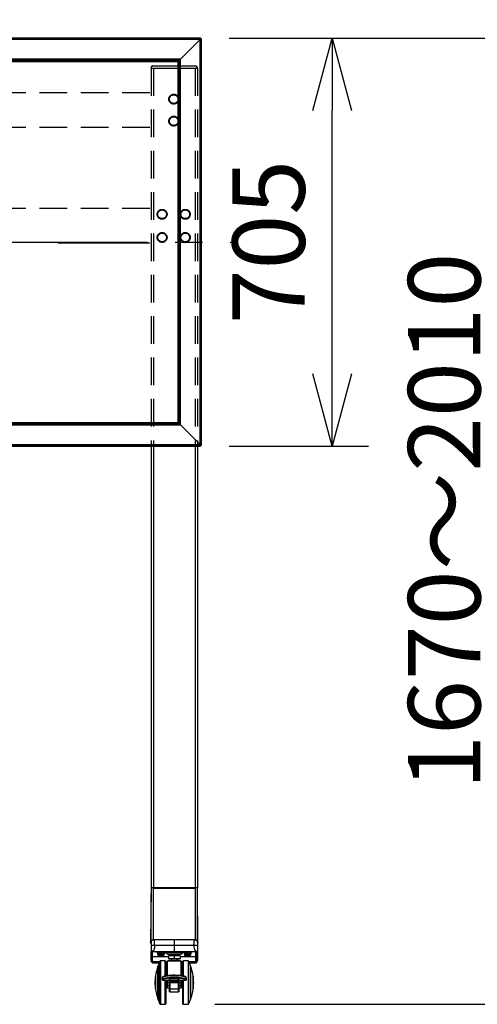
# Model space of a CAD drawing. Units: millimetres. Extents: x 131 to 270, y 5 to 119.
# Drawn here: x 187 to 203, y 67 to 101 of the extents above; entities that cross this region are included whole.
import ezdxf

# ---------------------------------------------------------------- set-up
doc = ezdxf.new("R2010")
doc.units = ezdxf.units.MM
doc.linetypes.add('CENTER2', pattern=[28.575, 19.05, -3.175, 3.175, -3.175])
doc.linetypes.add('HIDDEN2', pattern=[4.7625, 3.175, -1.5875])
doc.layers.add('GAIKEI', color=7, linetype='Continuous')
doc.layers.add('SUNPO', color=3, linetype='Continuous')
doc.styles.get("Standard").update_dxf_attribs({"font": 'monotxt.shx', "bigfont": 'bigfont.shx'})
doc.dimstyles.get("Standard").update_dxf_attribs({"dimscale": 0, "dimtxt": 2.5, "dimasz": 2.5, "dimexe": 1.25, "dimexo": 1, "dimtad": 1, "dimdec": 0, "dimlfac": 40, "dimtxsty": 'Standard', "dimblk": 'OPEN30', "dimcen": 2.5, "dimclrd": 256, "dimclre": 256, "dimclrt": 256, "dimadec": 8, "dimazin": 2, "dimtfac": 1, "dimtdec": 0, "dimtmove": 0, "dimatfit": 3, "dimldrblk": 'OPEN30', "dimfxl": 1, "dimfrac": 2, "dimarcsym": 0})

# ---------------------------------------------------------------- blocks, each defined once
blk = doc.blocks.new('_Open30')
at = {"color": 0, "linetype": 'ByBlock', "lineweight": -2}
for p, q in [((-1, 0.268), (0, 0)), ((0, 0), (-1, -0.268)), ((0, 0), (-1, 0))]:
    blk.add_line(p, q, dxfattribs=at)
blk = doc.blocks.new('*D6')
at = {"layer": 'SUNPO', "lineweight": -2, "ltscale": 0.3}
for p, q in [((194.009, 100.635), (204.894, 100.635)), ((203.644, 69.744), (203.644, 98.135)), ((193.514, 67.244), (204.894, 67.244))]:
    blk.add_line(p, q, dxfattribs=at)
at = {"layer": 'SUNPO', "lineweight": -2, "ltscale": 0.3, "xscale": 2.5, "yscale": 2.5, "zscale": 2.5}
for p, rotation in [((203.644, 100.635), 90), ((203.644, 67.244), 270)]:
    blk.add_blockref('_Open30', p, dxfattribs=dict(at, rotation=rotation))
at = {"layer": 'SUNPO', "ltscale": 0.3, "insert": (201.769, 83.94), "char_height": 2.5, "attachment_point": 5, "rotation": 90}
blk.add_mtext('1670～2010', dxfattribs=at)
blk = doc.blocks.new('*D3')
at = {"layer": 'SUNPO', "lineweight": -2, "ltscale": 0.3}
for p, q in [((194.009, 100.635), (198.824, 100.635)), ((197.574, 89.035), (197.574, 98.135)), ((194.009, 86.535), (198.824, 86.535))]:
    blk.add_line(p, q, dxfattribs=at)
at = {"layer": 'SUNPO', "lineweight": -2, "ltscale": 0.3, "xscale": 2.5, "yscale": 2.5, "zscale": 2.5}
for p, rotation in [((197.574, 100.635), 90), ((197.574, 86.535), 270)]:
    blk.add_blockref('_Open30', p, dxfattribs=dict(at, rotation=rotation))
at = {"layer": 'SUNPO', "ltscale": 0.3, "insert": (195.699, 93.585), "char_height": 2.5, "attachment_point": 5, "rotation": 90}
blk.add_mtext('705', dxfattribs=at)
blk = doc.blocks.new('*D4')
at = {"layer": 'SUNPO', "lineweight": -2, "ltscale": 0.3}
for p, q in [((169.371, 101.593), (169.371, 106.591)), ((193.059, 101.593), (193.059, 106.591)), ((171.871, 105.341), (190.559, 105.341))]:
    blk.add_line(p, q, dxfattribs=at)
at = {"layer": 'SUNPO', "lineweight": -2, "ltscale": 0.3, "xscale": 2.5, "yscale": 2.5, "zscale": 2.5, "rotation": 180}
blk.add_blockref('_Open30', (169.371, 105.341), dxfattribs=at)
at = {"layer": 'SUNPO', "lineweight": -2, "ltscale": 0.3, "xscale": 2.5, "yscale": 2.5, "zscale": 2.5}
blk.add_blockref('_Open30', (193.059, 105.341), dxfattribs=at)
at = {"layer": 'SUNPO', "ltscale": 0.3, "insert": (181.215, 107.216), "char_height": 2.5, "attachment_point": 5}
blk.add_mtext('1185', dxfattribs=at)

msp = doc.modelspace()

# ---------------------------------------------------------------- linework, layer by layer
at = {"layer": 'GAIKEI'}
for p, q in [((193.009, 100.635), (169.421, 100.635)), ((193.009, 100.635), (193.009, 100.63)), ((193.021, 100.631), (193.009, 100.631)), ((193.021, 100.631), (193.021, 100.631)), ((193.058, 100.597), (193.025, 100.63)), ((193.059, 100.593), (193.059, 100.593)), ((193.059, 86.578), (193.059, 100.593)), ((169.421, 86.535), (193.009, 86.535)), ((193.009, 86.535), (193.009, 86.541)), ((193.021, 86.539), (193.009, 86.539)), ((193.021, 86.539), (193.021, 86.539)), ((193.058, 86.574), (193.025, 86.541)), ((193.059, 86.578), (193.059, 86.578))]:
    msp.add_line(p, q, dxfattribs=at)
at = {"layer": 'GAIKEI', "color": 1}
for p, q in [((193.009, 100.63), (169.421, 100.63)), ((193.009, 100.601), (169.421, 100.601)), ((193.009, 100.587), (169.421, 100.587)), ((193.009, 100.585), (192.281, 99.857)), ((193.007, 100.583), (193.011, 100.583)), ((193.009, 100.63), (193.009, 100.585)), ((193.009, 100.626), (193.019, 100.626)), ((193.02, 100.597), (193.009, 100.597)), ((193.02, 100.597), (193.011, 100.583)), ((193.011, 100.583), (193.025, 100.592)), ((193.011, 86.588), (193.011, 100.583)), ((193.019, 100.626), (193.02, 100.625)), ((193.02, 100.625), (193.02, 100.597)), ((193.02, 100.597), (193.02, 100.597)), ((193.025, 86.579), (193.025, 100.592)), ((193.025, 100.592), (193.025, 100.592)), ((193.025, 100.592), (193.053, 100.592)), ((193.053, 100.592), (193.054, 100.591)), ((193.054, 86.58), (193.054, 100.591)), ((192.327, 99.903), (170.104, 99.903)), ((192.307, 99.883), (170.124, 99.883)), ((192.281, 99.857), (170.15, 99.857)), ((170.15, 99.857), (192.281, 99.857)), ((192.281, 99.854), (170.15, 99.854)), ((192.247, 99.809), (170.183, 99.809)), ((192.233, 99.795), (192.278, 99.84)), ((192.233, 99.795), (192.233, 87.361)), ((192.278, 99.84), (192.278, 87.317)), ((192.278, 99.84), (192.281, 99.84)), ((192.281, 99.857), (192.281, 87.314)), ((192.281, 87.314), (192.281, 99.857)), ((192.306, 99.882), (192.306, 99.882)), ((192.307, 87.288), (192.307, 99.883)), ((192.327, 87.268), (192.327, 99.903)), ((170.104, 87.268), (192.327, 87.268)), ((170.124, 87.288), (192.307, 87.288)), ((170.15, 87.314), (192.281, 87.314)), ((192.281, 87.314), (170.15, 87.314)), ((170.153, 87.317), (192.281, 87.317)), ((170.197, 87.361), (192.247, 87.347)), ((192.278, 87.317), (192.233, 87.361)), ((193.009, 86.585), (192.281, 87.314)), ((192.306, 87.289), (192.306, 87.289)), ((169.421, 86.584), (193.009, 86.584)), ((169.421, 86.57), (193.009, 86.57)), ((169.421, 86.541), (193.009, 86.541)), ((193.007, 86.588), (193.011, 86.588)), ((193.009, 86.541), (193.009, 86.585)), ((193.02, 86.574), (193.009, 86.574)), ((193.009, 86.545), (193.019, 86.545)), ((193.02, 86.574), (193.011, 86.588)), ((193.011, 86.588), (193.025, 86.579)), ((193.019, 86.545), (193.02, 86.546)), ((193.02, 86.574), (193.02, 86.574)), ((193.02, 86.546), (193.02, 86.574)), ((193.025, 86.579), (193.025, 86.579)), ((193.025, 86.579), (193.053, 86.579)), ((193.053, 86.579), (193.054, 86.58))]:
    msp.add_line(p, q, dxfattribs=at)
at = {"layer": 'GAIKEI', "color": 8, "linetype": 'HIDDEN2', "ltscale": 0.3}
for p, q in [((191.315, 99.592), (191.315, 86.535)), ((191.395, 99.592), (191.395, 86.535)), ((192.835, 99.592), (192.835, 86.535)), ((192.915, 99.592), (192.915, 86.535)), ((191.269, 98.744), (171.161, 98.744)), ((191.269, 97.544), (186.215, 97.544)), ((191.269, 94.744), (186.215, 94.744))]:
    msp.add_line(p, q, dxfattribs=at)
at = {"layer": 'GAIKEI', "color": 8, "linetype": 'HIDDEN2'}
for p, q in [((191.317, 99.592), (191.317, 99.612)), ((191.317, 99.592), (192.723, 99.592)), ((191.377, 99.672), (192.723, 99.672)), ((191.269, 93.544), (186.305, 93.544))]:
    msp.add_line(p, q, dxfattribs=at)
at = {"layer": 'GAIKEI', "linetype": 'Continuous'}
for p, q in [((192.723, 99.672), (192.853, 99.672)), ((192.723, 99.592), (192.915, 99.592)), ((192.913, 99.592), (192.913, 99.612)), ((191.315, 86.535), (191.315, 71.274)), ((191.395, 86.535), (191.395, 71.274)), ((192.835, 86.535), (192.835, 71.274)), ((192.915, 86.535), (192.915, 71.274)), ((191.315, 71.238), (191.297, 69.389)), ((192.915, 71.274), (191.315, 71.274)), ((191.315, 71.263), (191.315, 71.26)), ((191.315, 71.263), (191.315, 71.263)), ((191.315, 71.263), (191.316, 71.263)), ((191.315, 71.263), (191.315, 71.211)), ((191.315, 71.26), (191.315, 71.238)), ((191.316, 71.263), (191.316, 71.263)), ((191.318, 71.27), (191.322, 71.272)), ((191.325, 71.273), (191.325, 71.273)), ((191.375, 71.274), (191.375, 71.273)), ((191.38, 71.273), (191.38, 71.274)), ((192.835, 71.273), (191.395, 71.273)), ((191.395, 71.263), (192.835, 71.263)), ((191.441, 71.273), (191.441, 71.274)), ((192.79, 71.274), (192.79, 71.273)), ((192.835, 71.273), (192.835, 71.263)), ((192.851, 71.274), (192.851, 71.273)), ((192.855, 71.273), (192.855, 71.274)), ((192.906, 71.273), (192.905, 71.273)), ((192.915, 71.263), (192.916, 71.263)), ((192.915, 71.263), (192.915, 71.263)), ((192.915, 71.263), (192.915, 71.263)), ((192.915, 71.263), (192.915, 71.263)), ((192.916, 71.26), (192.916, 71.263)), ((192.916, 71.238), (192.916, 71.26)), ((192.934, 69.389), (192.916, 71.238)), ((191.315, 71.037), (191.315, 71.062)), ((192.916, 71.037), (192.916, 71.062)), ((192.835, 69.474), (191.395, 69.474)), ((192.115, 69.474), (192.115, 69.074)), ((191.298, 69.363), (191.297, 69.389)), ((191.315, 69.363), (191.298, 69.363)), ((191.315, 69.353), (191.308, 69.353)), ((191.316, 69.398), (191.315, 69.394)), ((191.315, 69.393), (191.315, 69.395)), ((191.315, 69.393), (191.315, 69.394)), ((191.315, 69.394), (191.315, 69.078)), ((191.315, 69.389), (191.315, 69.393)), ((191.315, 69.389), (191.315, 69.388)), ((192.915, 69.274), (191.315, 69.274)), ((191.315, 68.754), (191.315, 69.078)), ((191.315, 69.074), (192.915, 69.074)), ((191.355, 68.754), (191.355, 69.074)), ((191.365, 68.741), (191.365, 69.074)), ((191.515, 69.035), (191.515, 69.074)), ((191.615, 69.074), (191.615, 69.035)), ((192.615, 69.035), (192.615, 69.074)), ((192.715, 69.074), (192.715, 69.035)), ((192.865, 68.741), (192.865, 69.074)), ((192.875, 69.074), (192.875, 68.754)), ((192.915, 69.404), (192.915, 69.402)), ((192.915, 69.394), (192.915, 69.078)), ((192.915, 69.393), (192.916, 69.393)), ((192.915, 69.389), (192.915, 69.387)), ((192.933, 69.363), (192.915, 69.363)), ((192.923, 69.353), (192.915, 69.353)), ((192.915, 69.077), (192.915, 69.078)), ((192.915, 69.078), (192.915, 68.754)), ((192.916, 69.393), (192.916, 69.394)), ((192.916, 69.393), (192.916, 69.389)), ((192.934, 69.389), (192.933, 69.363)), ((191.315, 68.87), (191.355, 68.87)), ((191.365, 68.897), (191.631, 68.897)), ((191.365, 68.741), (191.376, 68.724)), ((192.715, 69.035), (191.515, 69.035)), ((191.533, 69.003), (191.777, 69.003)), ((191.533, 69.003), (191.533, 68.973)), ((191.533, 68.973), (191.777, 68.973)), ((191.535, 69.035), (191.535, 69.003)), ((191.55, 68.973), (191.552, 68.94)), ((191.759, 68.94), (191.552, 68.94)), ((191.731, 68.905), (191.58, 68.905)), ((191.593, 68.903), (191.592, 68.902)), ((191.62, 67.256), (191.62, 68.733)), ((191.638, 68.896), (191.638, 68.903)), ((191.638, 68.897), (191.672, 68.897)), ((191.795, 68.744), (191.638, 68.744)), ((191.638, 68.744), (191.638, 67.244)), ((191.643, 69.003), (191.662, 68.973)), ((191.668, 68.973), (191.649, 69.003)), ((191.665, 68.978), (191.659, 68.978)), ((191.672, 68.896), (191.672, 68.903)), ((191.68, 68.897), (191.915, 68.897)), ((191.718, 68.902), (191.718, 68.903)), ((191.759, 68.94), (191.76, 68.973)), ((191.775, 69.003), (191.775, 69.035)), ((191.777, 68.973), (191.777, 69.003)), ((191.795, 68.22), (191.795, 68.744)), ((191.815, 69.035), (191.888, 68.977)), ((191.875, 68.734), (191.875, 68.233)), ((192.355, 68.734), (191.875, 68.734)), ((192.343, 68.977), (191.888, 68.977)), ((192.315, 68.914), (191.915, 68.914)), ((191.915, 68.914), (191.915, 68.814)), ((192.315, 68.814), (191.915, 68.814)), ((192.28, 68.955), (191.951, 68.955)), ((191.955, 68.774), (192.275, 68.774)), ((192.015, 68.955), (192.015, 68.914)), ((192.015, 68.814), (192.015, 68.774)), ((192.115, 68.914), (192.115, 68.814)), ((192.215, 68.914), (192.215, 68.955)), ((192.215, 68.774), (192.215, 68.814)), ((192.315, 68.914), (192.315, 68.814)), ((192.315, 68.897), (192.551, 68.897)), ((192.343, 68.977), (192.415, 69.035)), ((192.355, 68.233), (192.355, 68.734)), ((192.593, 68.744), (192.435, 68.744)), ((192.435, 68.22), (192.435, 68.744)), ((192.453, 69.003), (192.453, 68.973)), ((192.453, 69.003), (192.697, 69.003)), ((192.453, 68.973), (192.697, 68.973)), ((192.455, 69.035), (192.455, 69.003)), ((192.47, 68.973), (192.472, 68.94)), ((192.679, 68.94), (192.472, 68.94)), ((192.651, 68.905), (192.5, 68.905)), ((192.513, 68.903), (192.512, 68.902)), ((192.558, 68.896), (192.558, 68.903)), ((192.558, 68.897), (192.592, 68.897)), ((192.563, 69.003), (192.582, 68.973)), ((192.588, 68.973), (192.569, 69.003)), ((192.585, 68.978), (192.579, 68.978)), ((192.592, 68.896), (192.592, 68.903)), ((192.593, 68.744), (192.593, 67.244)), ((192.6, 68.897), (192.865, 68.897)), ((192.611, 67.256), (192.611, 68.733)), ((192.638, 68.902), (192.638, 68.903)), ((192.679, 68.94), (192.68, 68.973)), ((192.695, 69.003), (192.695, 69.035)), ((192.697, 68.973), (192.697, 69.003)), ((192.865, 68.741), (192.855, 68.724)), ((192.875, 68.87), (192.915, 68.87)), ((191.337, 68.7), (191.605, 68.7)), ((191.376, 68.724), (191.616, 68.724)), ((191.611, 68.714), (191.395, 68.714)), ((191.395, 68.674), (191.594, 68.674)), ((191.554, 68.566), (191.551, 68.566)), ((191.551, 67.422), (191.551, 68.566)), ((191.554, 68.574), (191.554, 67.414)), ((191.561, 68.668), (191.561, 68.662)), ((191.591, 68.668), (191.561, 68.668)), ((191.589, 68.662), (191.561, 68.662)), ((191.825, 68.724), (191.855, 68.724)), ((191.825, 68.714), (191.825, 68.226)), ((191.855, 68.714), (191.825, 68.714)), ((191.825, 68.7), (191.855, 68.7)), ((191.825, 68.674), (191.855, 68.674)), ((191.855, 68.231), (191.855, 68.714)), ((192.375, 68.724), (192.405, 68.724)), ((192.375, 68.714), (192.375, 68.231)), ((192.405, 68.714), (192.375, 68.714)), ((192.375, 68.7), (192.405, 68.7)), ((192.375, 68.674), (192.405, 68.674)), ((192.405, 68.714), (192.405, 68.226)), ((192.615, 68.724), (192.855, 68.724)), ((192.835, 68.714), (192.619, 68.714)), ((192.626, 68.7), (192.894, 68.7)), ((192.637, 68.674), (192.835, 68.674)), ((192.669, 68.668), (192.64, 68.668)), ((192.669, 68.662), (192.642, 68.662)), ((192.669, 68.662), (192.669, 68.668)), ((192.677, 68.574), (192.677, 67.414)), ((192.68, 68.566), (192.677, 68.566)), ((192.68, 67.422), (192.68, 68.566)), ((191.464, 68.206), (191.463, 68.206)), ((191.463, 67.782), (191.463, 68.206)), ((191.464, 68.214), (191.464, 67.774)), ((191.696, 68.161), (191.696, 68.102)), ((191.696, 68.161), (191.696, 68.102)), ((191.716, 68.082), (191.955, 68.082)), ((191.716, 68.082), (191.716, 68.082)), ((191.716, 68.082), (191.955, 68.082)), ((191.795, 67.244), (191.795, 68.082)), ((191.825, 68.082), (191.825, 67.274)), ((191.855, 67.834), (191.855, 68.082)), ((191.875, 68.082), (191.875, 67.814)), ((191.955, 67.68), (191.955, 68.141)), ((191.965, 68.142), (191.965, 67.67)), ((191.965, 68.142), (192.265, 68.142)), ((191.965, 68.123), (192.265, 68.123)), ((192.265, 68.053), (191.965, 68.053)), ((192.265, 67.67), (192.265, 68.142)), ((192.275, 68.141), (192.275, 67.68)), ((192.275, 68.082), (192.515, 68.082)), ((192.275, 68.082), (192.515, 68.082)), ((192.355, 67.814), (192.355, 68.082)), ((192.375, 68.082), (192.375, 67.834)), ((192.405, 68.082), (192.405, 67.274)), ((192.435, 67.244), (192.435, 68.082)), ((192.515, 68.082), (192.515, 68.082)), ((192.535, 68.102), (192.535, 68.161)), ((192.535, 68.102), (192.535, 68.161)), ((192.767, 68.214), (192.767, 67.774)), ((192.768, 68.206), (192.767, 68.206)), ((192.768, 67.782), (192.768, 68.206)), ((191.463, 67.782), (191.464, 67.782)), ((191.875, 68.006), (191.955, 68.006)), ((191.955, 67.988), (191.875, 67.988)), ((191.875, 67.897), (191.955, 67.897)), ((191.955, 67.894), (191.875, 67.894)), ((191.955, 67.886), (191.875, 67.886)), ((191.875, 67.814), (191.955, 67.814)), ((191.965, 68.043), (192.265, 68.043)), ((192.265, 67.991), (191.965, 67.991)), ((191.965, 67.779), (192.265, 67.779)), ((192.275, 68.006), (192.355, 68.006)), ((192.355, 67.988), (192.275, 67.988)), ((192.275, 67.897), (192.355, 67.897)), ((192.355, 67.894), (192.275, 67.894)), ((192.355, 67.886), (192.275, 67.886)), ((192.275, 67.814), (192.355, 67.814)), ((192.767, 67.782), (192.768, 67.782)), ((191.551, 67.422), (191.554, 67.422)), ((191.965, 67.67), (192.265, 67.67)), ((192.677, 67.422), (192.68, 67.422)), ((191.638, 67.244), (191.795, 67.244)), ((192.435, 67.244), (192.593, 67.244))]:
    msp.add_line(p, q, dxfattribs=at)
at = {"layer": 'GAIKEI', "color": 9, "linetype": 'CENTER2', "ltscale": 0.3}
msp.add_line((168.329, 93.585), (194.102, 93.585), dxfattribs=at)
at = {"layer": 'GAIKEI', "color": 1}
for points in [[(193.021, 100.631, -0.021298), (193.021, 100.631, 0.001073), (193.021, 100.631, 0.006391), (193.021, 100.63, 0.003546), (193.02, 100.629, 0.013986), (193.019, 100.626, 0.001051), (193.019, 100.626)], [(193.019, 100.626, -0.034658), (193.021, 100.628, -0.02164), (193.022, 100.629, -0.018471), (193.023, 100.629, -0.053393), (193.024, 100.63, -0.017797), (193.024, 100.63, -0.050091), (193.024, 100.63, -0.125981), (193.025, 100.63, -0.068702), (193.025, 100.63)], [(193.02, 100.625, -0.042592), (193.031, 100.618, -0.060602), (193.048, 100.601, -0.033147), (193.053, 100.592)], [(193.025, 100.592, -0.061664), (193.025, 100.592, 0.022929), (193.025, 100.592, 0.01591), (193.025, 100.593, 0.059602), (193.023, 100.595, 0.05299), (193.02, 100.597, 0.011154), (193.02, 100.597)], [(193.058, 100.597, -0.076862), (193.058, 100.597, -0.111242), (193.058, 100.596, -0.037626), (193.058, 100.596, -0.02506), (193.058, 100.596, -0.049085), (193.057, 100.595, -0.032009), (193.056, 100.594, -0.020651), (193.056, 100.593, -0.031581), (193.054, 100.591)], [(193.054, 100.591, 0.015144), (193.057, 100.592, 0.003883), (193.058, 100.593, 0.008703), (193.059, 100.593, -0.006291), (193.059, 100.593, -0.012764), (193.059, 100.593)], [(193.021, 86.539, 0.021298), (193.021, 86.54, -0.001073), (193.021, 86.54, -0.006391), (193.021, 86.541, -0.003546), (193.02, 86.542, -0.013986), (193.019, 86.545, -0.001051), (193.019, 86.545)], [(193.019, 86.545, 0.034658), (193.021, 86.543, 0.02164), (193.022, 86.542, 0.018471), (193.023, 86.542, 0.053393), (193.024, 86.541, 0.017797), (193.024, 86.541, 0.050091), (193.024, 86.541, 0.125981), (193.025, 86.541, 0.068702), (193.025, 86.541)], [(193.02, 86.546, 0.042592), (193.031, 86.553, 0.060602), (193.048, 86.57, 0.033147), (193.053, 86.579)], [(193.025, 86.579, 0.061664), (193.025, 86.579, -0.022929), (193.025, 86.579, -0.01591), (193.025, 86.578, -0.059602), (193.023, 86.576, -0.05299), (193.02, 86.574, -0.011154), (193.02, 86.574)], [(193.054, 86.58, -0.015144), (193.057, 86.579, -0.003883), (193.058, 86.578, -0.008703), (193.059, 86.578, 0.006291), (193.059, 86.578, 0.012764), (193.059, 86.578)], [(193.058, 86.574, 0.076862), (193.058, 86.574, 0.111242), (193.058, 86.575, 0.037626), (193.058, 86.575, 0.02506), (193.058, 86.575, 0.049085), (193.057, 86.576, 0.032009), (193.056, 86.577, 0.020651), (193.056, 86.578, 0.031581), (193.054, 86.58)]]:
    msp.add_lwpolyline(points, format="xyb", dxfattribs=at)
at = {"layer": 'GAIKEI', "linetype": 'Continuous'}
for points in [[(191.322, 71.272, -0.097147), (191.325, 71.273)], [(191.395, 69.474, -0.020675), (191.394, 69.502, -0.003977), (191.394, 69.586, -0.0002), (191.394, 69.921, -0.001189), (191.395, 71.263)], [(192.835, 71.263, -0.001162), (192.837, 69.921, -0.000684), (192.837, 69.53, -0.005776), (192.837, 69.488, -0.010336), (192.836, 69.474)], [(192.905, 71.273, -0.087589), (192.909, 71.273, -0.009807), (192.909, 71.272)], [(191.315, 69.394, -0.018359), (191.314, 69.42, -0.004112), (191.314, 69.497, -0.000364), (191.314, 69.805, -0.000369), (191.314, 70.626, -0.000387), (191.315, 71.037)], [(192.916, 69.394, 0.018334), (192.917, 69.42, 0.004116), (192.917, 69.497, 0.000364), (192.917, 69.805, 0.000369), (192.917, 70.626, 0.000387), (192.916, 71.037)], [(191.385, 69.473, 0.361528), (191.316, 69.398)], [(191.395, 69.474, 0.034049), (191.385, 69.473)], [(191.435, 69.274, 0.011617), (191.434, 69.341, 0.01337), (191.43, 69.395, 0.011687), (191.427, 69.422, 0.009732), (191.425, 69.435, 0.017043), (191.422, 69.448, 0.015611), (191.42, 69.454, 0.043567), (191.417, 69.462, 0.094283), (191.413, 69.466, 0.018743), (191.411, 69.468, 0.05159), (191.404, 69.472, 0.057376), (191.399, 69.474, 0.042148), (191.395, 69.474)], [(192.795, 69.274, -0.011617), (192.797, 69.341, -0.01337), (192.801, 69.395, -0.011687), (192.804, 69.422, -0.009732), (192.806, 69.435, -0.017043), (192.809, 69.448, -0.015611), (192.811, 69.454, -0.043567), (192.814, 69.462, -0.094283), (192.818, 69.466, -0.018743), (192.82, 69.468, -0.05159), (192.827, 69.472, -0.057376), (192.832, 69.474, -0.042148), (192.835, 69.474)], [(192.835, 69.474, -0.375437), (192.915, 69.405)], [(191.435, 69.274, -0.037548), (191.43, 69.2, -0.021691), (191.424, 69.168, -0.035047), (191.413, 69.132, -0.030456), (191.404, 69.114, -0.02701), (191.397, 69.103, -0.069833), (191.385, 69.09, -0.051171), (191.378, 69.085, -0.032396), (191.374, 69.083, -0.021649), (191.368, 69.082, -0.02542), (191.344, 69.076, -0.039281), (191.319, 69.074)], [(192.795, 69.274, 0.037548), (192.801, 69.2, 0.021691), (192.807, 69.168, 0.035047), (192.818, 69.132, 0.030456), (192.827, 69.114, 0.02701), (192.834, 69.103, 0.069833), (192.846, 69.09, 0.051171), (192.853, 69.085, 0.032396), (192.857, 69.083, 0.021649), (192.863, 69.082, 0.02542), (192.887, 69.076, 0.039281), (192.911, 69.074)], [(192.915, 69.405, -0.032995), (192.915, 69.394)], [(192.915, 69.402, -0.026231), (192.916, 69.393)], [(192.534, 68.167, 0.129407), (192.523, 68.184, 0.0507), (192.513, 68.192, 0.042966), (192.495, 68.202, 0.016271), (192.482, 68.207, 0.020371), (192.456, 68.215, 0.025707), (192.389, 68.229, 0.016324), (192.307, 68.239, 0.040465), (191.951, 68.241, 0.013383), (191.869, 68.232, 0.024261), (191.789, 68.218, 0.01581), (191.762, 68.211, 0.039153), (191.73, 68.199, 0.050464), (191.713, 68.188, 0.134723), (191.698, 68.17, 0.024573), (191.697, 68.167)], [(191.965, 67.779, -0.063246), (191.961, 67.78, -0.040957), (191.959, 67.78, -0.050795), (191.957, 67.781, -0.04098), (191.956, 67.782, -0.049392), (191.956, 67.782, -0.103622), (191.955, 67.783, -0.044904), (191.955, 67.784)], [(192.275, 67.784, -0.111482), (192.275, 67.783, -0.0534), (192.275, 67.782, -0.055426), (192.274, 67.781, -0.058751), (192.273, 67.781, -0.023446), (192.272, 67.78, -0.033237), (192.27, 67.78, -0.062966), (192.265, 67.779)], [(191.965, 67.67, -0.414148), (191.955, 67.68)], [(192.275, 67.68, -0.414093), (192.265, 67.67)]]:
    msp.add_lwpolyline(points, format="xyb", dxfattribs=at)
at = {"layer": 'GAIKEI', "color": 8, "linetype": 'HIDDEN2'}
for centre, radius in [((192.095, 98.524), 0.17), ((192.095, 98.524), 0.15), ((192.095, 97.764), 0.17), ((192.095, 97.764), 0.15), ((191.695, 94.544), 0.17), ((191.695, 94.544), 0.15), ((192.495, 94.544), 0.17), ((192.495, 94.544), 0.15), ((191.695, 93.744), 0.17), ((192.495, 93.744), 0.17), ((191.695, 93.744), 0.15), ((192.495, 93.744), 0.15)]:
    msp.add_circle(centre, radius, dxfattribs=at)
at = {"layer": 'GAIKEI'}
for centre, start, end in [((193.021, 100.625), 45, 90), ((193.053, 100.593), 0, 45), ((193.021, 86.545), 270, 315), ((193.053, 86.578), 315, 0)]:
    msp.add_arc(centre, 0.006, start, end, dxfattribs=at)
at = {"layer": 'GAIKEI', "color": 1}
for centre, start, end in [((192.346, 99.837), 132.7869, 135), ((192.346, 87.333), 225, 227.2131)]:
    msp.add_arc(centre, 0.06, start, end, dxfattribs=at)
at = {"layer": 'GAIKEI', "color": 8, "linetype": 'HIDDEN2'}
msp.add_arc((191.377, 99.612), 0.06, 90, 180, dxfattribs=at)
at = {"layer": 'GAIKEI', "linetype": 'Continuous'}
for centre, radius, start, end in [((192.853, 99.612), 0.06, 0, 90), ((191.325, 71.263), 0.01, 132.962, 179.429), ((191.325, 71.263), 0.01, 134.2267, 179.8119), ((262.314, 70.841), 71, 179.65949, 179.82176), ((506.393, 70.214), 315.079, 179.8092, 179.84578), ((262.33, 70.841), 71.015, 179.65951, 179.82545), ((191.373, 1.179), 70.085, 89.98166, 90.04681), ((191.325, 71.263), 0.01, 112.4497, 133.9526), ((191.325, 71.263), 0.01, 91.9944, 112.4484), ((191.368, 1.543), 69.731, 89.97708, 90.0346), ((206.877, 71.268), 15.481, 179.9816, 180.0184), ((192.863, 1.556), 69.717, 89.96539, 90.02292), ((192.858, 1.179), 70.085, 89.95319, 90.01834), ((192.905, 71.263), 0.01, 67.5898, 87.9768), ((192.906, 71.263), 0.01, 0.571, 69.0242), ((192.905, 71.263), 0.01, 0.1881, 67.1639), ((121.905, 70.841), 71.011, 0.17822, 0.34049), ((-122.151, 70.214), 315.068, 0.15421, 0.19079), ((121.911, 70.841), 71.005, 0.17463, 0.3405), ((191.395, 69.394), 0.08, 90, 180), ((192.835, 69.394), 0.08, 0, 59.347), ((191.313, 76.747), 7.358, 269.8735, 270.0196), ((191.308, 69.363), 0.01, 182.0058, 269.9989), ((191.319, 69.078), 0.004, 180.0027, 269.9973), ((192.911, 69.078), 0.004, 270.0252, 339.7501), ((192.918, 76.306), 6.917, 269.9758, 270.1311), ((192.923, 69.363), 0.01, 269.9944, 357.9939), ((191.395, 68.754), 0.08, 180, 270), ((191.395, 68.754), 0.04, 180, 270), ((191.59, 68.942), 0.038, 183, 254.3401), ((193.285, 67.949), 1.84, 154.8017, 160.1473), ((191.655, 69.175), 0.28, 254.3401, 256.9971), ((191.655, 69.175), 0.279, 257.0223, 266.5042), ((191.638, 68.724), 0.02, 90, 154.8017), ((191.655, 69.175), 0.279, 273.4958, 282.9777), ((191.655, 69.175), 0.28, 283.0029, 285.6599), ((191.721, 68.942), 0.038, 285.6599, 357), ((191.795, 68.714), 0.03, 0, 90), ((191.875, 68.714), 0.02, 90, 180), ((191.951, 69.055), 0.1, 231.3402, 270), ((191.955, 68.734), 0.04, 90, 180), ((192.275, 68.734), 0.04, 0, 90), ((192.28, 69.055), 0.1, 270, 308.6598), ((192.355, 68.714), 0.02, 0, 90), ((192.435, 68.714), 0.03, 90, 180), ((192.51, 68.942), 0.038, 183, 254.3401), ((192.575, 69.175), 0.28, 254.3401, 256.9971), ((192.575, 69.175), 0.279, 257.0223, 266.5042), ((192.575, 69.175), 0.279, 273.4958, 282.9777), ((192.593, 68.724), 0.02, 25.1983, 90), ((190.946, 67.949), 1.84, 19.8527, 25.1983), ((192.575, 69.175), 0.28, 283.0029, 285.6599), ((192.641, 68.942), 0.038, 285.6599, 357), ((192.835, 68.754), 0.08, 270, 360), ((192.835, 68.754), 0.04, 270, 0), ((193.285, 67.949), 1.84, 160.412, 171.7235), ((191.655, 68.74), 0.122, 219.6019, 232.3431), ((192.575, 68.74), 0.122, 307.657, 320.3981), ((190.946, 67.949), 1.84, 8.2765, 19.588), ((193.285, 67.949), 1.84, 171.9752, 178.6027), ((191.716, 68.161), 0.02, 163.9178, 180), ((191.716, 68.102), 0.02, 180, 270), ((192.515, 68.102), 0.02, 270, 0), ((192.515, 68.161), 0.02, 0, 16.0822), ((190.946, 67.949), 1.84, 1.3973, 8.0248), ((193.285, 68.039), 1.84, 181.3973, 188.0248), ((193.285, 68.039), 1.84, 188.2765, 199.588), ((191.825, 67.844), 0.03, 270, 0), ((191.875, 67.914), 0.02, 180, 270), ((191.875, 67.834), 0.02, 180, 270), ((192.355, 67.914), 0.02, 270, 0), ((192.355, 67.834), 0.02, 270, 0), ((192.405, 67.844), 0.03, 180, 270), ((190.946, 68.039), 1.84, 340.412, 351.7235), ((190.946, 68.039), 1.84, 351.9752, 358.6027), ((193.285, 68.039), 1.84, 199.8527, 205.1983), ((190.946, 68.039), 1.84, 334.8017, 340.1473), ((191.638, 67.264), 0.02, 205.1983, 270), ((191.795, 67.274), 0.03, 270, 0), ((192.435, 67.274), 0.03, 180, 270), ((192.593, 67.264), 0.02, 270, 334.8017)]:
    msp.add_arc(centre, radius, start, end, dxfattribs=at)
at = {"layer": 'GAIKEI', "color": 1}
for centre, major_axis, start_param, end_param in [((193.02, 100.615), (0.0099, 0.0099), 0, 1.047198), ((193.043, 100.592), (0.0099, 0.0099), 5.235988, 6.283185), ((193.02, 86.556), (0.0099, -0.0099), 5.235988, 6.283185), ((193.043, 86.579), (0.0099, -0.0099), 0, 1.047198)]:
    msp.add_ellipse(centre, major_axis=major_axis, ratio=0.57735, start_param=start_param, end_param=end_param, dxfattribs=at)
at = {"layer": 'GAIKEI'}
for centre, major_axis, start_param, end_param in [((193.021, 100.625), (-0.00424, -0.00424), 3.141593, 3.927043), ((193.053, 100.593), (0.00424, 0.00424), 5.497735, 6.283185), ((193.021, 86.545), (-0.00424, 0.00424), 2.356142, 3.141593), ((193.053, 86.578), (0.00424, -0.00424), 0, 0.78545)]:
    msp.add_ellipse(centre, major_axis=major_axis, ratio=0.999896, start_param=start_param, end_param=end_param, dxfattribs=at)
at = {"layer": 'GAIKEI', "linetype": 'Continuous'}
for centre, major_axis, ratio, start_param, end_param in [((191.655, 69.146), (-0.272, 0), 0.896486, 1.508217, 1.633375), ((192.575, 69.146), (-0.272, 0), 0.896486, 1.508217, 1.633375), ((191.391, 68.754), (0, 0.04), 0.572932, 2.411942, 2.882544), ((192.84, 68.754), (0, 0.04), 0.572932, 3.400642, 3.871244), ((192.115, 68.157), (-0.42, 0), 0.173648, 3.191614, 6.233164), ((192.115, 68.098), (0.42, 0), 0.173648, 0.050021, 3.091572), ((191.716, 68.161), (-0.0192, 0.0055), 0.983576, 6.283134, 6.559496), ((191.716, 68.161), (-0.02, 0), 0.173648, 6.233164, 6.283185), ((191.716, 68.102), (-0.0192, 0.0055), 0.983576, 0.276311, 1.847107), ((191.716, 68.102), (-0.02, 0), 0.173648, 6.233164, 6.283185), ((192.115, 68.079), (-0.4, 0), 0.173648, 3.191614, 6.233164), ((191.965, 68.141), (0.01, 0), 0.173648, 1.570796, 3.141593), ((191.965, 68.121), (-0.01, 0), 0.173648, 4.712389, 6.283185), ((191.965, 68.063), (-0.01, 0), 0.984808, 0, 1.570796), ((191.965, 68.053), (-0.01, 0), 0.984808, 0, 1.570796), ((192.265, 68.141), (0.01, 0), 0.173648, 0, 1.570796), ((192.265, 68.121), (-0.01, 0), 0.173648, 3.141593, 4.712389), ((192.265, 68.063), (-0.01, 0), 0.984808, 1.570796, 3.141593), ((192.265, 68.053), (-0.01, 0), 0.984808, 1.570796, 3.141593), ((192.515, 68.102), (0.0192, 0.0055), 0.983576, 4.436078, 6.006875), ((192.515, 68.161), (0.0192, 0.0055), 0.983576, 6.006875, 6.283239), ((192.515, 68.161), (-0.02, 0), 0.173648, 3.141593, 3.191614), ((192.515, 68.102), (-0.02, 0), 0.173648, 3.141593, 3.191614), ((191.875, 68.005), (0.02, 0), 0.015322, 1.570796, 3.141593), ((191.875, 68.005), (-0.02, 0), 0.847998, 0, 1.570796), ((191.875, 67.914), (-0.02, 0), 0.847998, 0, 1.570796), ((191.875, 67.898), (0.02, 0), 0.6, 3.141593, 4.712389), ((191.965, 67.992), (-0.01, 0), 0.105484, 0, 1.570796), ((192.265, 67.992), (-0.01, 0), 0.105484, 1.570796, 3.141593), ((192.355, 68.005), (0.02, 0), 0.015322, 0, 1.570796), ((192.355, 68.005), (-0.02, 0), 0.847998, 1.570796, 3.141593), ((192.355, 67.914), (-0.02, 0), 0.847998, 1.570796, 3.141593), ((192.355, 67.898), (-0.02, 0), 0.6, 1.570796, 3.141593)]:
    msp.add_ellipse(centre, major_axis=major_axis, ratio=ratio, start_param=start_param, end_param=end_param, dxfattribs=at)

# ---------------------------------------------------------------- dimensions: what is measured, and where the dimension line sits
at = {"layer": 'SUNPO', "ltscale": 0.3}
dim = msp.add_linear_dim(base=(193.059, 105.341), p1=(169.371, 100.593), p2=(193.059, 100.593), text='1185', dimstyle='Standard', override={"dimscale": 1}, dxfattribs=at)
dim.commit()
dim.dimension.update_dxf_attribs({"geometry": '*D4', "text_midpoint": (181.215, 105.341), "dimtype": 128})
for base, p1, text, picture, middle in [((203.644, 100.635), (192.514, 67.244), '1670～2010', '*D6', (201.769, 83.94)), ((197.574, 100.635), (193.009, 86.535), '705', '*D3', (195.699, 93.585))]:
    dim = msp.add_linear_dim(base=base, p1=p1, p2=(193.009, 100.635), angle=90, text=text, dimstyle='Standard', override={"dimscale": 1}, dxfattribs=at)
    dim.commit()
    dim.dimension.update_dxf_attribs({"geometry": picture, "text_midpoint": middle})

doc.saveas('drawing.dxf')
